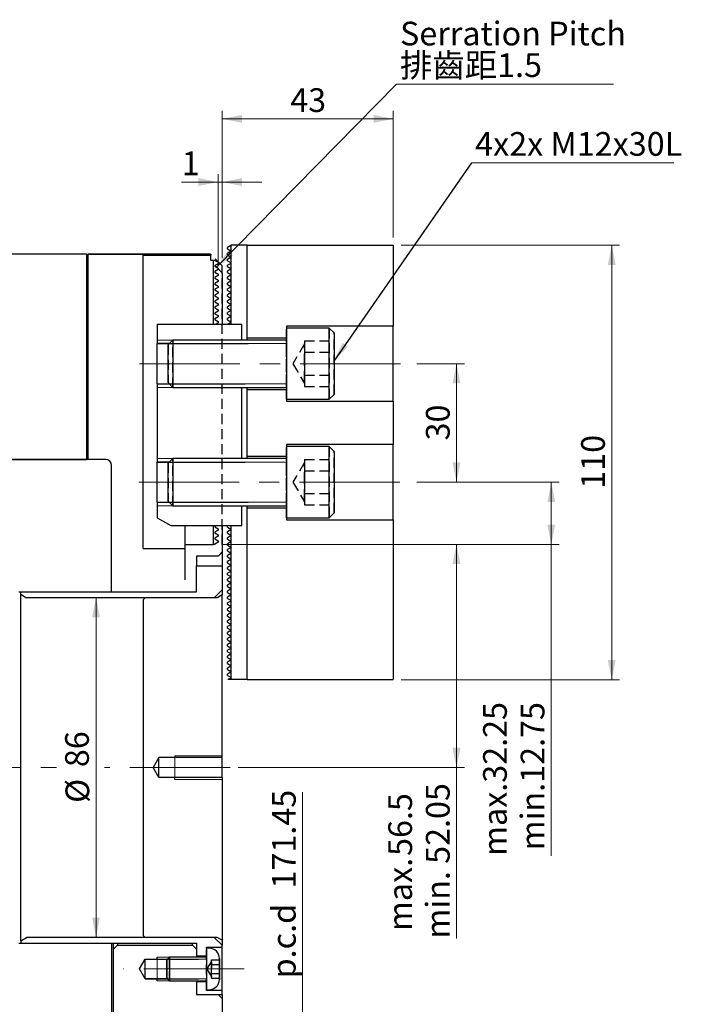
# Model space of a CAD drawing. Units: millimetres. Extents: x 10 to 830, y 10 to 584.
# Drawn here: x 273 to 440, y 203 to 452 of the extents above; entities that cross this region are included whole.
import ezdxf

# ---------------------------------------------------------------- set-up
doc = ezdxf.new("R2010")
doc.units = ezdxf.units.MM
doc.header["$LTSCALE"] = 2
doc.linetypes.add('CENTERX2', pattern=[20.32, 12.7, -2.54, 2.54, -2.54])
doc.linetypes.add('HIDDEN', pattern=[1.905, 1.27, -0.635])
doc.styles.add('SLDTEXTSTYLE0', font='TXT', dxfattribs={"width": 0.75})
doc.styles.add('SLDTEXTSTYLE1', font='TXT', dxfattribs={"width": 0.75, "bigfont": 'bigfont'})
doc.dimstyles.new('SLDDIMSTYLE1', dxfattribs={"dimtxt": 6, "dimasz": 5, "dimexe": 0, "dimexo": 0.0625, "dimgap": 1.5, "dimtad": 1, "dimdec": 3, "dimrnd": 1e-09, "dimzin": 12, "dimdsep": 46, "dimtxsty": 'SLDTEXTSTYLE0', "dimsah": 1, "dimcen": 0.09, "dimadec": 0, "dimazin": 3, "dimtfac": 1, "dimtdec": 3, "dimtofl": 0, "dimtmove": 0, "dimatfit": 3, "dimfxl": 0, "dimfrac": 2, "dimtolj": 1, "dimtzin": 12, "dimarcsym": 0})
doc.dimstyles.new('SLDDIMSTYLE2', dxfattribs={"dimtxt": 6, "dimasz": 5, "dimexe": 0, "dimexo": 0.0625, "dimgap": 1.5, "dimtad": 1, "dimdec": 3, "dimrnd": 1e-09, "dimzin": 12, "dimdsep": 46, "dimtxsty": 'SLDTEXTSTYLE0', "dimsah": 1, "dimcen": 0.09, "dimadec": 0, "dimazin": 3, "dimtfac": 1, "dimtdec": 3, "dimtmove": 0, "dimatfit": 0, "dimfxl": 0, "dimfrac": 2, "dimtolj": 1, "dimtzin": 12, "dimarcsym": 0})
doc.dimstyles.new('SLDDIMSTYLE3', dxfattribs={"dimtxt": 6, "dimasz": 5, "dimexe": 0, "dimexo": 0.0625, "dimgap": 1.5, "dimtad": 1, "dimdec": 0, "dimrnd": 1e-09, "dimzin": 12, "dimdsep": 46, "dimtxsty": 'SLDTEXTSTYLE0', "dimsah": 1, "dimcen": 0.09, "dimadec": 0, "dimazin": 3, "dimtfac": 1, "dimtdec": 0, "dimtofl": 0, "dimtmove": 0, "dimatfit": 3, "dimfxl": 0, "dimfrac": 2, "dimtolj": 1, "dimtzin": 12, "dimarcsym": 0})
doc.dimstyles.new('SLDDIMSTYLE4', dxfattribs={"dimtxt": 6, "dimasz": 5, "dimexe": 0, "dimexo": 0.0625, "dimgap": 1.5, "dimtad": 1, "dimdec": 3, "dimrnd": 1e-09, "dimzin": 12, "dimdsep": 46, "dimtxsty": 'SLDTEXTSTYLE0', "dimsah": 1, "dimcen": 0.09, "dimse1": 1, "dimsd1": 1, "dimadec": 0, "dimazin": 3, "dimtfac": 1, "dimtdec": 3, "dimtofl": 0, "dimtmove": 0, "dimatfit": 3, "dimfxl": 0, "dimfrac": 2, "dimtolj": 1, "dimtzin": 12, "dimarcsym": 0})
doc.dimstyles.new('SLDDIMSTYLE5', dxfattribs={"dimtxt": 0.18, "dimasz": 5, "dimexe": 0, "dimexo": 0.0625, "dimgap": 0, "dimtad": 0, "dimtih": 1, "dimtoh": 1, "dimdec": 0, "dimrnd": 1e-09, "dimzin": 0, "dimdsep": 46, "dimtxsty": 'Standard', "dimsah": 1, "dimcen": 0.09, "dimadec": 0, "dimazin": 0, "dimtfac": 5, "dimtdec": 0, "dimtofl": 0, "dimtmove": 0, "dimatfit": 3, "dimfxl": 0, "dimfrac": 2, "dimtolj": 1, "dimtzin": 0, "dimarcsym": 0})

# ---------------------------------------------------------------- blocks, each defined once
blk = doc.blocks.new('_D_6')
at = {"color": 7, "linetype": 'Continuous', "lineweight": 0}
for p, q in [((323.91, 391.74), (323.91, 428.99)), ((367.21, 396.99), (367.21, 428.99)), ((367.21, 426.99), (323.91, 426.99))]:
    blk.add_line(p, q, dxfattribs=at)
at = {"color": 7, "linetype": 'Continuous', "lineweight": 18}
for points in [[(323.91, 426.99), (328.91, 425.99), (328.91, 427.99)], [(367.21, 426.99), (362.21, 427.99), (362.21, 425.99)]]:
    blk.add_solid(points, dxfattribs=at)
at = {"color": 7, "linetype": 'Continuous', "lineweight": 18, "insert": (341.13, 434.73), "char_height": 6, "attachment_point": 1, "style": 'SLDTEXTSTYLE0'}
blk.add_mtext('43', dxfattribs=at)
blk = doc.blocks.new('_D_7')
at = {"color": 7, "linetype": 'Continuous', "lineweight": 0}
for p, q in [((322.91, 389.67), (322.91, 412.99)), ((323.91, 391.74), (323.91, 412.99)), ((322.91, 410.99), (313.65, 410.99)), ((323.91, 410.99), (322.91, 410.99)), ((323.91, 410.99), (333.91, 410.99))]:
    blk.add_line(p, q, dxfattribs=at)
at = {"color": 7, "linetype": 'Continuous', "lineweight": 18}
for points in [[(322.91, 410.99), (317.91, 411.99), (317.91, 409.99)], [(323.91, 410.99), (328.91, 409.99), (328.91, 411.99)]]:
    blk.add_solid(points, dxfattribs=at)
at = {"color": 7, "linetype": 'Continuous', "lineweight": 18, "insert": (313.65, 418.73), "char_height": 6, "attachment_point": 1, "style": 'SLDTEXTSTYLE0'}
blk.add_mtext('1', dxfattribs=at)
blk = doc.blocks.new('_D_8')
at = {"color": 7, "linetype": 'Continuous', "lineweight": 0}
for p, q in [((344.25, 177.04), (344.25, 256.5)), ((329.91, 177.04), (346.25, 177.04))]:
    blk.add_line(p, q, dxfattribs=at)
at = {"color": 7, "linetype": 'Continuous', "lineweight": 18}
blk.add_solid([(344.25, 177.04), (345.25, 182.04), (343.25, 182.04)], dxfattribs=at)
at = {"color": 7, "linetype": 'Continuous', "lineweight": 18, "char_height": 6, "attachment_point": 1, "rotation": 90, "style": 'SLDTEXTSTYLE0'}
for s, insert in [('171.45', (336.51, 232.11)), ('p.c.d', (336.51, 209.35))]:
    blk.add_mtext(s, dxfattribs=dict(at, insert=insert))
blk = doc.blocks.new('_D_9')
at = {"color": 7, "linetype": 'Continuous', "lineweight": 0}
for p, q in [((324.01, 319.24), (385.21, 319.24)), ((383.21, 319.24), (383.21, 262.74)), ((327.91, 262.74), (385.21, 262.74)), ((383.21, 262.74), (383.21, 219.42))]:
    blk.add_line(p, q, dxfattribs=at)
at = {"color": 7, "linetype": 'Continuous', "lineweight": 18}
for points in [[(383.21, 319.24), (382.21, 314.24), (384.21, 314.24)], [(383.21, 262.74), (384.21, 267.74), (382.21, 267.74)]]:
    blk.add_solid(points, dxfattribs=at)
at = {"color": 7, "linetype": 'Continuous', "lineweight": 18, "char_height": 6, "attachment_point": 1, "rotation": 90, "style": 'SLDTEXTSTYLE0'}
for s, insert in [('min. 52.05', (375.48, 219.42)), ('56.5', (365.95, 240.36)), ('max.', (365.95, 221.33))]:
    blk.add_mtext(s, dxfattribs=dict(at, insert=insert))
blk = doc.blocks.new('_D_10')
at = {"color": 7, "linetype": 'Continuous', "lineweight": 0}
for p, q in [((373.21, 334.99), (409.2, 334.99)), ((407.2, 334.99), (407.2, 319.24)), ((324.01, 319.24), (409.2, 319.24)), ((407.2, 319.24), (407.2, 240.35))]:
    blk.add_line(p, q, dxfattribs=at)
at = {"color": 7, "linetype": 'Continuous', "lineweight": 18}
for points in [[(407.2, 334.99), (406.2, 329.99), (408.2, 329.99)], [(407.2, 319.24), (408.2, 324.24), (406.2, 324.24)]]:
    blk.add_solid(points, dxfattribs=at)
at = {"color": 7, "linetype": 'Continuous', "lineweight": 18, "char_height": 6, "attachment_point": 1, "rotation": 90, "style": 'SLDTEXTSTYLE0'}
for s, insert in [('max.32.25', (389.94, 240.35)), ('min.12.75', (399.46, 241.77))]:
    blk.add_mtext(s, dxfattribs=dict(at, insert=insert))
blk = doc.blocks.new('_D_11')
at = {"color": 7, "linetype": 'Continuous', "lineweight": 0}
for p, q in [((373.21, 364.99), (385.21, 364.99)), ((383.21, 364.99), (383.21, 334.99)), ((373.21, 334.99), (385.21, 334.99))]:
    blk.add_line(p, q, dxfattribs=at)
at = {"color": 7, "linetype": 'Continuous', "lineweight": 18}
for points in [[(383.21, 364.99), (382.21, 359.99), (384.21, 359.99)], [(383.21, 334.99), (384.21, 339.99), (382.21, 339.99)]]:
    blk.add_solid(points, dxfattribs=at)
at = {"color": 7, "linetype": 'Continuous', "lineweight": 18, "insert": (375.48, 345.56), "char_height": 6, "attachment_point": 1, "rotation": 90, "style": 'SLDTEXTSTYLE0'}
blk.add_mtext('30', dxfattribs=at)
blk = doc.blocks.new('_D_12')
at = {"color": 7, "linetype": 'Continuous', "lineweight": 0}
for p, q in [((369.21, 394.99), (424.5, 394.99)), ((422.5, 394.99), (422.5, 284.99)), ((369.21, 284.99), (424.5, 284.99))]:
    blk.add_line(p, q, dxfattribs=at)
at = {"color": 7, "linetype": 'Continuous', "lineweight": 18}
for points in [[(422.5, 394.99), (421.5, 389.99), (423.5, 389.99)], [(422.5, 284.99), (423.5, 289.99), (421.5, 289.99)]]:
    blk.add_solid(points, dxfattribs=at)
at = {"color": 7, "linetype": 'Continuous', "lineweight": 18, "insert": (414.76, 333.34), "char_height": 6, "attachment_point": 1, "rotation": 90, "style": 'SLDTEXTSTYLE0'}
blk.add_mtext('110', dxfattribs=at)
blk = doc.blocks.new('_D_13')
at = {"color": 7, "linetype": 'Continuous', "lineweight": 0}
blk.add_line((291.98, 219.74), (291.98, 305.74), dxfattribs=at)
at = {"color": 7, "linetype": 'Continuous', "lineweight": 18}
for points in [[(291.98, 305.74), (290.98, 300.74), (292.98, 300.74)], [(291.98, 219.74), (292.98, 224.74), (290.98, 224.74)]]:
    blk.add_solid(points, dxfattribs=at)
at = {"color": 7, "linetype": 'Continuous', "lineweight": 18, "char_height": 6, "attachment_point": 1, "rotation": 90, "style": 'SLDTEXTSTYLE0'}
for s, insert in [('86', (284.16, 262.84)), ('%%c', (284.25, 253.79))]:
    blk.add_mtext(s, dxfattribs=dict(at, insert=insert))
blk = doc.blocks.new('SW_NOTE_0_3')
at = {"color": 0, "linetype": 'Continuous', "lineweight": 0}
blk.add_line((54.97, 0), (0, 0), dxfattribs=at)
at = {"color": 0, "linetype": 'Continuous', "lineweight": 0, "char_height": 6, "attachment_point": 1}
for s, insert, style in [('Serration Pitch', (0.91, 15.83), 'SLDTEXTSTYLE0'), ('排齒距1.5', (0.91, 7.83), 'SLDTEXTSTYLE1')]:
    blk.add_mtext(s, dxfattribs=dict(at, insert=insert, style=style))
blk = doc.blocks.new('SW_NOTE_0_4')
at = {"color": 0, "linetype": 'Continuous', "lineweight": 0}
blk.add_line((51.16, 0), (0, 0), dxfattribs=at)
at = {"color": 0, "linetype": 'Continuous', "lineweight": 0, "insert": (0.84, 7.81), "char_height": 6, "attachment_point": 1, "style": 'SLDTEXTSTYLE0'}
blk.add_mtext('4x2x M12x30L', dxfattribs=at)

msp = doc.modelspace()

# ---------------------------------------------------------------- linework, layer by layer
at = {"color": 7, "linetype": 'Continuous', "lineweight": 25}
for p, q in [((326.061627, 394.908356), (325.212589, 394.418163)), ((325.212589, 394.071753), (325.212589, 394.418163)), ((325.212589, 394.071753), (326.061627, 393.581561)), ((326.111627, 394.994958), (326.061627, 394.908356)), ((326.212589, 394.994958), (326.111627, 394.994958)), ((326.212589, 374.994958), (326.212589, 394.994958)), ((330.212589, 394.994958), (326.212589, 394.994958)), ((330.212589, 394.994958), (367.212589, 394.994958)), ((330.212589, 371.494958), (330.212589, 394.994958)), ((367.212589, 394.994958), (367.212589, 374.494958)), ((289.611627, 392.744958), (224.911627, 392.744958)), ((289.611627, 340.744958), (289.611627, 392.744958)), ((303.911627, 392.744958), (289.911627, 392.744958)), ((289.911627, 392.744958), (303.911627, 392.744958)), ((289.911627, 392.744958), (289.911627, 340.744958)), ((303.911627, 318.244958), (303.911627, 392.744958)), ((303.911627, 392.507713), (320.911627, 392.507713)), ((320.911627, 392.507713), (320.911627, 391.244958)), ((326.061627, 393.408356), (325.212589, 392.918163)), ((325.212589, 392.571753), (325.212589, 392.918163)), ((325.212589, 392.571753), (326.061627, 392.081561)), ((326.061627, 391.908356), (325.212589, 391.418163)), ((326.061627, 393.581561), (326.061627, 393.408356)), ((326.061627, 392.081561), (326.061627, 391.908356)), ((289.611627, 391.037593), (289.911627, 391.037593)), ((320.911627, 391.244958), (321.711627, 391.244958)), ((321.711627, 374.994958), (321.711627, 391.244958)), ((321.711627, 391.244958), (322.012589, 391.244958)), ((322.012589, 391.244958), (322.062589, 391.158356)), ((322.062589, 391.158356), (322.911627, 390.668163)), ((322.911627, 390.321753), (322.062589, 389.831561)), ((322.062589, 389.831561), (322.062589, 389.658356)), ((322.062589, 389.658356), (322.911627, 389.168163)), ((322.087343, 389.845853), (322.549865, 389.377027)), ((322.911627, 390.668163), (322.911627, 390.321753)), ((322.911627, 389.168163), (322.911627, 388.821753)), ((322.911627, 389.010334), (323.911627, 387.996705)), ((325.212589, 391.071753), (325.212589, 391.418163)), ((325.212589, 391.071753), (326.061627, 390.581561)), ((326.061627, 390.408356), (325.212589, 389.918163)), ((325.212589, 389.571753), (325.212589, 389.918163)), ((325.212589, 389.571753), (326.061627, 389.081561)), ((326.061627, 390.581561), (326.061627, 390.408356)), ((326.061627, 389.081561), (326.061627, 388.908356)), ((322.911627, 388.821753), (322.062589, 388.331561)), ((322.062589, 388.331561), (322.062589, 388.158356)), ((322.062589, 388.158356), (322.911627, 387.668163)), ((322.911627, 387.321753), (322.062589, 386.831561)), ((322.062589, 386.831561), (322.062589, 386.658356)), ((322.062589, 386.658356), (322.911627, 386.168163)), ((322.911627, 387.668163), (322.911627, 387.321753)), ((323.911627, 387.996705), (323.911627, 374.994958)), ((326.061627, 388.908356), (325.212589, 388.418163)), ((325.212589, 388.071753), (325.212589, 388.418163)), ((325.212589, 388.071753), (326.061627, 387.581561)), ((326.061627, 387.408356), (325.212589, 386.918163)), ((325.212589, 386.571753), (325.212589, 386.918163)), ((325.212589, 386.571753), (326.061627, 386.081561)), ((326.061627, 387.581561), (326.061627, 387.408356)), ((322.911627, 385.821753), (322.062589, 385.331561)), ((322.062589, 385.331561), (322.062589, 385.158356)), ((322.062589, 385.158356), (322.911627, 384.668163)), ((322.911627, 384.321753), (322.062589, 383.831561)), ((322.911627, 386.168163), (322.911627, 385.821753)), ((322.911627, 384.668163), (322.911627, 384.321753)), ((326.061627, 385.908356), (325.212589, 385.418163)), ((325.212589, 385.071753), (325.212589, 385.418163)), ((325.212589, 385.071753), (326.061627, 384.581561)), ((326.061627, 384.408356), (325.212589, 383.918163)), ((326.061627, 386.081561), (326.061627, 385.908356)), ((326.061627, 384.581561), (326.061627, 384.408356)), ((322.062589, 383.831561), (322.062589, 383.658356)), ((322.062589, 383.658356), (322.911627, 383.168163)), ((322.911627, 382.821753), (322.062589, 382.331561)), ((322.062589, 382.331561), (322.062589, 382.158356)), ((322.062589, 382.158356), (322.911627, 381.668163)), ((322.911627, 383.168163), (322.911627, 382.821753)), ((322.911627, 381.668163), (322.911627, 381.321753)), ((325.212589, 383.571753), (325.212589, 383.918163)), ((325.212589, 383.571753), (326.061627, 383.081561)), ((326.061627, 382.908356), (325.212589, 382.418163)), ((325.212589, 382.071753), (325.212589, 382.418163)), ((325.212589, 382.071753), (326.061627, 381.581561)), ((326.061627, 383.081561), (326.061627, 382.908356)), ((326.061627, 381.581561), (326.061627, 381.408356)), ((322.911627, 381.321753), (322.062589, 380.831561)), ((322.062589, 380.831561), (322.062589, 380.658356)), ((322.062589, 380.658356), (322.911627, 380.168163)), ((322.911627, 379.821753), (322.062589, 379.331561)), ((322.062589, 379.331561), (322.062589, 379.158356)), ((322.062589, 379.158356), (322.911627, 378.668163)), ((322.911627, 380.168163), (322.911627, 379.821753)), ((326.061627, 381.408356), (325.212589, 380.918163)), ((325.212589, 380.571753), (325.212589, 380.918163)), ((325.212589, 380.571753), (326.061627, 380.081561)), ((326.061627, 379.908356), (325.212589, 379.418163)), ((325.212589, 379.071753), (325.212589, 379.418163)), ((325.212589, 379.071753), (326.061627, 378.581561)), ((326.061627, 380.081561), (326.061627, 379.908356)), ((322.911627, 378.321753), (322.062589, 377.831561)), ((322.062589, 377.831561), (322.062589, 377.658356)), ((322.062589, 377.658356), (322.911627, 377.168163)), ((322.911627, 376.821753), (322.062589, 376.331561)), ((322.911627, 378.668163), (322.911627, 378.321753)), ((322.911627, 377.168163), (322.911627, 376.821753)), ((326.061627, 378.408356), (325.212589, 377.918163)), ((325.212589, 377.571753), (325.212589, 377.918163)), ((325.212589, 377.571753), (326.061627, 377.081561)), ((326.061627, 376.908356), (325.212589, 376.418163)), ((326.061627, 378.581561), (326.061627, 378.408356)), ((326.061627, 377.081561), (326.061627, 376.908356)), ((307.411627, 374.994958), (328.911627, 374.994958)), ((307.411627, 374.994958), (307.411627, 370.094958)), ((322.062589, 376.331561), (322.062589, 376.158356)), ((322.062589, 376.158356), (322.911627, 375.668163)), ((322.911627, 375.321753), (322.345602, 374.994958)), ((322.911627, 375.668163), (322.911627, 375.321753)), ((325.212589, 376.071753), (325.212589, 376.418163)), ((325.212589, 376.071753), (326.061627, 375.581561)), ((326.061627, 375.408356), (325.345602, 374.994958)), ((326.061627, 375.581561), (326.061627, 375.408356)), ((328.911627, 370.994958), (328.911627, 374.994958)), ((367.212589, 374.494958), (340.212589, 374.494958)), ((340.212589, 374.494958), (340.212589, 373.994958)), ((351.012589, 373.994958), (340.212589, 373.994958)), ((340.212589, 373.994958), (340.212589, 355.994958)), ((352.212589, 372.794958), (351.012589, 373.994958)), ((351.012589, 355.994958), (351.012589, 373.994958)), ((367.212589, 355.494958), (367.212589, 374.494958)), ((340.212589, 371.494958), (330.212589, 371.494958)), ((330.212589, 370.994958), (330.212589, 371.494958)), ((352.212589, 372.794958), (352.212589, 357.194958)), ((307.411627, 359.894958), (307.411627, 370.094958)), ((310.512589, 370.094958), (307.411627, 370.094958)), ((311.412589, 370.994958), (310.212589, 369.794958)), ((310.212589, 360.194958), (310.212589, 369.794958)), ((340.212589, 370.994958), (311.412589, 370.994958)), ((311.412589, 370.994958), (311.412589, 358.994958)), ((307.411627, 359.894958), (310.512589, 359.894958)), ((307.411627, 359.894958), (307.411627, 340.094958)), ((310.212589, 360.194958), (311.412589, 358.994958)), ((311.412589, 358.994958), (340.212589, 358.994958)), ((328.911627, 340.994958), (328.911627, 358.994958)), ((330.212589, 358.494958), (330.212589, 358.994958)), ((330.212589, 358.494958), (340.212589, 358.494958)), ((330.212589, 341.494958), (330.212589, 358.494958)), ((351.012589, 355.994958), (352.212589, 357.194958)), ((340.212589, 355.994958), (351.012589, 355.994958)), ((340.212589, 355.994958), (340.212589, 355.494958)), ((340.212589, 355.494958), (367.212589, 355.494958)), ((367.212589, 355.494958), (367.212589, 344.494958)), ((367.212589, 344.494958), (340.212589, 344.494958)), ((340.212589, 344.494958), (340.212589, 343.994958)), ((367.212589, 325.494958), (367.212589, 344.494958)), ((351.012589, 343.994958), (340.212589, 343.994958)), ((340.212589, 343.994958), (340.212589, 325.994958)), ((352.212589, 342.794958), (351.012589, 343.994958)), ((351.012589, 325.994958), (351.012589, 343.994958)), ((352.212589, 342.794958), (352.212589, 327.194958)), ((228.411627, 340.744958), (289.611627, 340.744958)), ((294.411627, 340.744958), (257.411627, 340.744958)), ((295.911627, 307.244958), (295.911627, 339.244958)), ((310.512589, 340.094958), (307.411627, 340.094958)), ((307.411627, 329.894958), (307.411627, 340.094958)), ((311.412589, 340.994958), (310.212589, 339.794958)), ((310.212589, 330.194958), (310.212589, 339.794958)), ((340.212589, 340.994958), (311.412589, 340.994958)), ((311.412589, 340.994958), (311.412589, 328.994958)), ((340.212589, 341.494958), (330.212589, 341.494958)), ((330.212589, 340.994958), (330.212589, 341.494958)), ((307.411627, 329.894958), (310.512589, 329.894958)), ((307.411627, 329.894958), (307.411627, 325.994958)), ((310.212589, 330.194958), (311.412589, 328.994958)), ((311.412589, 328.994958), (340.212589, 328.994958)), ((328.911627, 323.994958), (328.911627, 328.994958)), ((330.212589, 328.494958), (330.212589, 328.994958)), ((330.212589, 328.494958), (340.212589, 328.494958)), ((330.212589, 284.994958), (330.212589, 328.494958)), ((351.012589, 325.994958), (352.212589, 327.194958)), ((307.411627, 325.994958), (310.875729, 323.994958)), ((307.411627, 325.994958), (310.875729, 323.994958)), ((340.212589, 325.994958), (351.012589, 325.994958)), ((340.212589, 325.994958), (340.212589, 325.494958)), ((340.212589, 325.494958), (367.212589, 325.494958)), ((367.212589, 325.494958), (367.212589, 284.994958)), ((310.875729, 323.994958), (328.911627, 323.994958)), ((314.411627, 323.994958), (314.411627, 318.244958)), ((321.711627, 319.244958), (321.711627, 323.994958)), ((322.345602, 323.994958), (322.062589, 323.831561)), ((322.062589, 323.831561), (322.062589, 323.658356)), ((322.062589, 323.658356), (322.911627, 323.168163)), ((322.911627, 322.821753), (322.062589, 322.331561)), ((322.062589, 322.331561), (322.062589, 322.158356)), ((322.062589, 322.158356), (322.911627, 321.668163)), ((322.911627, 323.168163), (322.911627, 322.821753)), ((322.911627, 321.668163), (322.911627, 321.321753)), ((323.911627, 323.994958), (323.911627, 317.345782)), ((325.345602, 323.994958), (325.212589, 323.918163)), ((325.212589, 323.571753), (325.212589, 323.918163)), ((325.212589, 323.571753), (326.061627, 323.081561)), ((326.061627, 322.908356), (325.212589, 322.418163)), ((325.212589, 322.071753), (325.212589, 322.418163)), ((325.212589, 322.071753), (326.061627, 321.581561)), ((326.061627, 323.081561), (326.061627, 322.908356)), ((326.212589, 284.994958), (326.212589, 323.994958)), ((314.411627, 319.244958), (321.711627, 319.244958)), ((322.012589, 319.244958), (321.711627, 319.244958)), ((322.062589, 319.331561), (322.012589, 319.244958)), ((322.911627, 321.321753), (322.062589, 320.831561)), ((322.062589, 320.831561), (322.062589, 320.658356)), ((322.062589, 320.658356), (322.911627, 320.168163)), ((322.911627, 319.821753), (322.062589, 319.331561)), ((322.911627, 320.168163), (322.911627, 319.821753)), ((326.061627, 321.408356), (325.212589, 320.918163)), ((325.212589, 320.571753), (325.212589, 320.918163)), ((325.212589, 320.571753), (326.061627, 320.081561)), ((326.061627, 319.908356), (325.212589, 319.418163)), ((325.212589, 319.071753), (325.212589, 319.418163)), ((326.061627, 321.581561), (326.061627, 321.408356)), ((326.061627, 320.081561), (326.061627, 319.908356)), ((303.911627, 318.244958), (314.411627, 318.244958)), ((314.411627, 318.244958), (314.411627, 310.244958)), ((323.911627, 317.345782), (323.911627, 313.844958)), ((325.212589, 319.071753), (326.061627, 318.581561)), ((326.061627, 318.408356), (325.212589, 317.918163)), ((325.212589, 317.571753), (325.212589, 317.918163)), ((325.212589, 317.571753), (326.061627, 317.081561)), ((326.061627, 316.908356), (325.212589, 316.418163)), ((326.061627, 318.581561), (326.061627, 318.408356)), ((326.061627, 317.081561), (326.061627, 316.908356)), ((322.911627, 316.272988), (317.411627, 316.272988)), ((317.411627, 316.272988), (317.411627, 313.844958)), ((325.212589, 316.071753), (325.212589, 316.418163)), ((325.212589, 316.071753), (326.061627, 315.581561)), ((326.061627, 315.408356), (325.212589, 314.918163)), ((325.212589, 314.571753), (325.212589, 314.918163)), ((325.212589, 314.571753), (326.061627, 314.081561)), ((326.061627, 315.581561), (326.061627, 315.408356)), ((317.411627, 313.844958), (323.911627, 313.844958)), ((317.411627, 307.244958), (317.411627, 313.844958)), ((323.911627, 313.844958), (323.911627, 307.744958)), ((326.061627, 313.908356), (325.212589, 313.418163)), ((325.212589, 313.071753), (325.212589, 313.418163)), ((325.212589, 313.071753), (326.061627, 312.581561)), ((326.061627, 312.408356), (325.212589, 311.918163)), ((325.212589, 311.571753), (325.212589, 311.918163)), ((326.061627, 314.081561), (326.061627, 313.908356)), ((326.061627, 312.581561), (326.061627, 312.408356)), ((325.212589, 311.571753), (326.061627, 311.081561)), ((326.061627, 310.908356), (325.212589, 310.418163)), ((325.212589, 310.071753), (325.212589, 310.418163)), ((325.212589, 310.071753), (326.061627, 309.581561)), ((326.061627, 309.408356), (325.212589, 308.918163)), ((326.061627, 311.081561), (326.061627, 310.908356)), ((326.061627, 309.581561), (326.061627, 309.408356)), ((272.411627, 307.244958), (295.911627, 307.244958)), ((272.911627, 307.244958), (317.411627, 307.244958)), ((272.911627, 306.610984), (272.911627, 307.244958)), ((321.911627, 305.744958), (323.911627, 307.744958)), ((323.911627, 307.744958), (323.911627, 306.494958)), ((325.212589, 308.571753), (325.212589, 308.918163)), ((325.212589, 308.571753), (326.061627, 308.081561)), ((326.061627, 307.908356), (325.212589, 307.418163)), ((325.212589, 307.071753), (325.212589, 307.418163)), ((325.212589, 307.071753), (326.061627, 306.581561)), ((326.061627, 308.081561), (326.061627, 307.908356)), ((272.911627, 306.610984), (274.411627, 305.744958)), ((272.911627, 218.878933), (272.911627, 306.610984)), ((321.911627, 305.744958), (274.411627, 305.744958)), ((304.411627, 305.744958), (303.911627, 305.244958)), ((303.911627, 305.244958), (303.911627, 220.244958)), ((322.612589, 305.744958), (304.411627, 305.744958)), ((323.911627, 306.494958), (322.612589, 305.744958)), ((323.911627, 265.244958), (323.911627, 306.494958)), ((326.061627, 306.408356), (325.212589, 305.918163)), ((325.212589, 305.571753), (325.212589, 305.918163)), ((325.212589, 305.571753), (326.061627, 305.081561)), ((326.061627, 304.908356), (325.212589, 304.418163)), ((325.212589, 304.071753), (325.212589, 304.418163)), ((326.061627, 306.581561), (326.061627, 306.408356)), ((326.061627, 305.081561), (326.061627, 304.908356)), ((325.212589, 304.071753), (326.061627, 303.581561)), ((326.061627, 303.408356), (325.212589, 302.918163)), ((325.212589, 302.571753), (325.212589, 302.918163)), ((325.212589, 302.571753), (326.061627, 302.081561)), ((326.061627, 301.908356), (325.212589, 301.418163)), ((326.061627, 303.581561), (326.061627, 303.408356)), ((326.061627, 302.081561), (326.061627, 301.908356)), ((325.212589, 301.071753), (325.212589, 301.418163)), ((325.212589, 301.071753), (326.061627, 300.581561)), ((326.061627, 300.408356), (325.212589, 299.918163)), ((325.212589, 299.571753), (325.212589, 299.918163)), ((325.212589, 299.571753), (326.061627, 299.081561)), ((326.061627, 300.581561), (326.061627, 300.408356)), ((326.061627, 298.908356), (325.212589, 298.418163)), ((325.212589, 298.071753), (325.212589, 298.418163)), ((325.212589, 298.071753), (326.061627, 297.581561)), ((326.061627, 297.408356), (325.212589, 296.918163)), ((325.212589, 296.571753), (325.212589, 296.918163)), ((326.061627, 299.081561), (326.061627, 298.908356)), ((326.061627, 297.581561), (326.061627, 297.408356)), ((325.212589, 296.571753), (326.061627, 296.081561)), ((326.061627, 295.908356), (325.212589, 295.418163)), ((325.212589, 295.071753), (325.212589, 295.418163)), ((325.212589, 295.071753), (326.061627, 294.581561)), ((326.061627, 294.408356), (325.212589, 293.918163)), ((326.061627, 296.081561), (326.061627, 295.908356)), ((326.061627, 294.581561), (326.061627, 294.408356)), ((325.212589, 293.571753), (325.212589, 293.918163)), ((325.212589, 293.571753), (326.061627, 293.081561)), ((326.061627, 292.908356), (325.212589, 292.418163)), ((325.212589, 292.071753), (325.212589, 292.418163)), ((325.212589, 292.071753), (326.061627, 291.581561)), ((326.061627, 293.081561), (326.061627, 292.908356)), ((326.061627, 291.408356), (325.212589, 290.918163)), ((325.212589, 290.571753), (325.212589, 290.918163)), ((325.212589, 290.571753), (326.061627, 290.081561)), ((326.061627, 289.908356), (325.212589, 289.418163)), ((325.212589, 289.071753), (325.212589, 289.418163)), ((326.061627, 291.581561), (326.061627, 291.408356)), ((326.061627, 290.081561), (326.061627, 289.908356)), ((325.212589, 289.071753), (326.061627, 288.581561)), ((326.061627, 288.408356), (325.212589, 287.918163)), ((325.212589, 287.571753), (325.212589, 287.918163)), ((325.212589, 287.571753), (326.061627, 287.081561)), ((326.061627, 286.908356), (325.212589, 286.418163)), ((326.061627, 288.581561), (326.061627, 288.408356)), ((326.061627, 287.081561), (326.061627, 286.908356)), ((325.212589, 286.071753), (325.212589, 286.418163)), ((325.212589, 286.071753), (326.061627, 285.581561)), ((326.061627, 285.408356), (325.345602, 284.994958)), ((326.212589, 284.994958), (325.345602, 284.994958)), ((326.061627, 285.581561), (326.061627, 285.408356)), ((330.212589, 284.994958), (326.212589, 284.994958)), ((330.212589, 284.994958), (367.212589, 284.994958)), ((307.911627, 265.244958), (306.409476, 262.744958)), ((323.911627, 265.244958), (307.911627, 265.244958)), ((307.911627, 260.244958), (307.911627, 265.244958)), ((311.911627, 265.744958), (311.911627, 265.244958)), ((323.911627, 260.244958), (323.911627, 265.244958)), ((307.911627, 260.244958), (306.409476, 262.744958)), ((323.911627, 260.244958), (307.911627, 260.244958)), ((311.911627, 259.744958), (311.911627, 260.244958)), ((323.911627, 260.244958), (323.911627, 218.994958)), ((272.911627, 218.878933), (274.411627, 219.744958)), ((321.911627, 219.744958), (274.411627, 219.744958)), ((304.411627, 219.744958), (303.911627, 220.244958)), ((322.612589, 219.744958), (304.411627, 219.744958)), ((321.911627, 219.744958), (323.911627, 217.744958)), ((323.911627, 218.994958), (322.612589, 219.744958)), ((272.411627, 218.244958), (295.911627, 218.244958)), ((272.911627, 218.878933), (272.911627, 218.244958)), ((272.911627, 218.244958), (317.411627, 218.244958)), ((295.911627, 218.244958), (295.911627, 186.244958)), ((296.411627, 216.744958), (296.411627, 218.244958)), ((296.411627, 216.744958), (297.411627, 217.744958)), ((297.411627, 218.244958), (297.411627, 217.744958)), ((297.411627, 217.744958), (316.411627, 217.744958)), ((316.411627, 217.744958), (316.411627, 218.244958)), ((316.411627, 217.744958), (317.411627, 216.744958)), ((317.411627, 218.244958), (317.411627, 215.044958)), ((319.911627, 217.244958), (323.911627, 217.244958)), ((319.911627, 216.994958), (319.911627, 217.244958)), ((320.611627, 216.994958), (319.911627, 216.994958)), ((319.911627, 216.994958), (319.911627, 211.744958)), ((323.911627, 218.994958), (323.911627, 217.744958)), ((323.911627, 217.244958), (323.911627, 217.744958)), ((323.911627, 206.244958), (323.911627, 217.244958)), ((296.411627, 185.744958), (296.411627, 216.744958)), ((307.411627, 214.244958), (307.411627, 214.744958)), ((310.611627, 214.744958), (309.911627, 214.044958)), ((319.911627, 214.744958), (310.611627, 214.744958)), ((310.611627, 214.744958), (310.611627, 208.744958)), ((317.411627, 216.744958), (317.411627, 214.744958)), ((317.411627, 215.044958), (319.911627, 215.044958)), ((302.968252, 211.744958), (304.411627, 214.244958)), ((304.411627, 209.244958), (304.411627, 214.244958)), ((304.411627, 214.244958), (310.111627, 214.244958)), ((309.911627, 209.444958), (309.911627, 214.044958)), ((323.211627, 214.394958), (323.211627, 211.744958)), ((304.411627, 209.244958), (302.968252, 211.744958)), ((309.911627, 209.444958), (310.611627, 208.744958)), ((319.911627, 211.744958), (319.911627, 206.494958)), ((323.211627, 211.744958), (323.211627, 209.094958)), ((310.111627, 209.244958), (304.411627, 209.244958)), ((307.411627, 208.744958), (307.411627, 209.244958)), ((310.611627, 208.744958), (319.911627, 208.744958)), ((317.411627, 208.744958), (317.411627, 205.244958)), ((317.411627, 208.444958), (317.411627, 205.244958)), ((319.911627, 208.444958), (317.411627, 208.444958)), ((317.411627, 205.244958), (323.911627, 205.244958)), ((317.411627, 205.244958), (322.911627, 205.244958)), ((319.911627, 206.494958), (320.611627, 206.494958)), ((319.911627, 206.244958), (319.911627, 206.494958)), ((323.911627, 206.244958), (319.911627, 206.244958)), ((322.911627, 205.244958), (323.911627, 204.244958)), ((323.911627, 205.244958), (323.911627, 206.244958)), ((323.911627, 205.244958), (323.911627, 204.244958)), ((323.911627, 204.244958), (323.911627, 190.844958))]:
    msp.add_line(p, q, dxfattribs=at)
at = {"color": 7, "linetype": 'Continuous'}
for p, q in [((320.911627, 392.744958), (303.911627, 392.744958)), ((307.411627, 370.094958), (330.459918, 370.094958)), ((307.411627, 359.894958), (329.694184, 359.894958)), ((307.411627, 340.094958), (329.694184, 340.094958)), ((307.411627, 329.894958), (330.459918, 329.894958)), ((304.411627, 214.244958), (317.886296, 214.244958)), ((321.211627, 214.054359), (323.211627, 214.054359)), ((321.211627, 209.435557), (323.211627, 209.435557)), ((304.411627, 209.244958), (317.886296, 209.244958))]:
    msp.add_line(p, q, dxfattribs=at)
at = {"color": 7, "linetype": 'HIDDEN'}
for p, q in [((323.911627, 389.744958), (320.911627, 392.744958)), ((323.911627, 319.244958), (323.911627, 389.744958)), ((340.212589, 355.994958), (340.212589, 373.994958)), ((351.012589, 373.994958), (351.012589, 355.994958)), ((352.212589, 357.194958), (352.212589, 372.794958)), ((310.212589, 369.794958), (310.212589, 360.194958)), ((311.412589, 358.994958), (311.412589, 370.994958)), ((340.212589, 358.994958), (340.212589, 370.964174)), ((344.712589, 369.994958), (341.825838, 364.994958)), ((344.712589, 370.768461), (344.712589, 369.325085)), ((344.712589, 370.768461), (352.212589, 370.768461)), ((344.712589, 370.768461), (352.212589, 370.768461)), ((344.712589, 369.325085), (344.712589, 369.994958)), ((344.712589, 364.994958), (344.712589, 369.325085)), ((344.712589, 369.325085), (344.712589, 364.994958)), ((344.712589, 369.325085), (344.712589, 367.88171)), ((352.212589, 370.768461), (352.212589, 367.88171)), ((344.712589, 367.88171), (352.212589, 367.88171)), ((344.712589, 367.88171), (344.712589, 364.994958)), ((352.212589, 367.88171), (352.212589, 362.108207)), ((341.825838, 364.994958), (344.712589, 359.994958)), ((344.712589, 364.994958), (344.712589, 362.108207)), ((344.712589, 360.664831), (344.712589, 364.994958)), ((344.712589, 360.664831), (344.712589, 364.994958)), ((344.712589, 362.108207), (344.712589, 360.664831)), ((344.712589, 362.108207), (352.212589, 362.108207)), ((352.212589, 362.108207), (352.212589, 359.221456)), ((344.712589, 360.664831), (344.712589, 359.994958)), ((344.712589, 360.664831), (344.712589, 359.221456)), ((344.712589, 359.221456), (352.212589, 359.221456)), ((344.712589, 359.221456), (352.212589, 359.221456)), ((340.212589, 325.994958), (340.212589, 343.994958)), ((351.012589, 343.994958), (351.012589, 325.994958)), ((352.212589, 327.194958), (352.212589, 342.794958)), ((310.212589, 339.794958), (310.212589, 330.194958)), ((311.412589, 328.994958), (311.412589, 340.994958)), ((340.212589, 328.994958), (340.212589, 340.964174)), ((344.712589, 339.994958), (341.825838, 334.994958)), ((344.712589, 340.768461), (344.712589, 339.325085)), ((344.712589, 340.768461), (352.212589, 340.768461)), ((344.712589, 340.768461), (352.212589, 340.768461)), ((344.712589, 339.325085), (344.712589, 339.994958)), ((344.712589, 334.994958), (344.712589, 339.325085)), ((344.712589, 339.325085), (344.712589, 334.994958)), ((344.712589, 339.325085), (344.712589, 337.88171)), ((352.212589, 340.768461), (352.212589, 337.88171)), ((344.712589, 337.88171), (352.212589, 337.88171)), ((344.712589, 337.88171), (344.712589, 334.994958)), ((352.212589, 337.88171), (352.212589, 332.108207)), ((341.825838, 334.994958), (344.712589, 329.994958)), ((344.712589, 334.994958), (344.712589, 332.108207)), ((344.712589, 330.664831), (344.712589, 334.994958)), ((344.712589, 330.664831), (344.712589, 334.994958)), ((344.712589, 332.108207), (352.212589, 332.108207)), ((344.712589, 332.108207), (344.712589, 330.664831)), ((352.212589, 332.108207), (352.212589, 329.221456)), ((344.712589, 330.664831), (344.712589, 329.994958)), ((344.712589, 330.664831), (344.712589, 329.221456)), ((344.712589, 329.221456), (352.212589, 329.221456)), ((344.712589, 329.221456), (352.212589, 329.221456)), ((319.911627, 206.494958), (319.911627, 216.994958)), ((310.611627, 211.744958), (310.611627, 214.744958)), ((319.911627, 214.714423), (319.911627, 208.775494)), ((309.911627, 214.044958), (309.911627, 211.744958)), ((321.211627, 213.744958), (320.056927, 211.744958)), ((321.211627, 213.477009), (321.211627, 214.054359)), ((321.211627, 214.054359), (323.211627, 214.054359)), ((321.211627, 213.477009), (321.211627, 213.744958)), ((321.211627, 211.744958), (321.211627, 213.477009)), ((321.211627, 213.477009), (321.211627, 211.744958)), ((321.211627, 212.899659), (321.211627, 213.477009)), ((321.211627, 211.744958), (321.211627, 212.899659)), ((321.211627, 212.899659), (323.211627, 212.899659)), ((323.211627, 209.094958), (323.211627, 214.394958)), ((323.211627, 212.899659), (323.211627, 214.054359)), ((323.211627, 210.590258), (323.211627, 212.899659)), ((309.911627, 211.744958), (309.911627, 209.444958)), ((310.611627, 208.744958), (310.611627, 211.744958)), ((320.056927, 211.744958), (321.211627, 209.744958)), ((321.211627, 210.012908), (321.211627, 211.744958)), ((321.211627, 210.012908), (321.211627, 211.744958)), ((321.211627, 210.590258), (321.211627, 211.744958)), ((321.211627, 210.012908), (321.211627, 210.590258)), ((321.211627, 210.590258), (323.211627, 210.590258)), ((321.211627, 210.012908), (321.211627, 209.744958)), ((321.211627, 209.435557), (321.211627, 210.012908)), ((321.211627, 209.435557), (323.211627, 209.435557)), ((323.211627, 209.435557), (323.211627, 210.590258))]:
    msp.add_line(p, q, dxfattribs=at)
at = {"color": 7, "linetype": 'Continuous', "lineweight": 18}
for p, q in [((328.911627, 370.994958), (307.411627, 370.994958)), ((311.412589, 370.094958), (310.512589, 370.094958)), ((311.412589, 370.094958), (310.512589, 370.094958)), ((328.911627, 370.994958), (311.412589, 370.994958)), ((311.412589, 370.994958), (311.412589, 370.951212)), ((340.212589, 370.094958), (328.911647, 370.094958)), ((310.512589, 359.894958), (311.412589, 359.894958)), ((310.512589, 359.894958), (311.412589, 359.894958)), ((328.911647, 359.894958), (340.212589, 359.894958)), ((307.411627, 358.994958), (328.911627, 358.994958)), ((311.412589, 358.994958), (328.911627, 358.994958)), ((328.911627, 340.994958), (307.411627, 340.994958)), ((311.412589, 340.094958), (310.512589, 340.094958)), ((311.412589, 340.094958), (310.512589, 340.094958)), ((328.911627, 340.994958), (311.412589, 340.994958)), ((311.412589, 340.994958), (311.412589, 340.951212)), ((340.212589, 340.094958), (328.911647, 340.094958)), ((310.512589, 329.894958), (311.412589, 329.894958)), ((310.512589, 329.894958), (311.412589, 329.894958)), ((328.911647, 329.894958), (340.212589, 329.894958)), ((307.411627, 328.994958), (328.911627, 328.994958)), ((311.412589, 328.994958), (328.911627, 328.994958)), ((323.911627, 265.744958), (311.911627, 265.744958)), ((323.911627, 259.744958), (311.911627, 259.744958)), ((307.411627, 214.744958), (317.411627, 214.744958)), ((317.411627, 214.744958), (310.611627, 214.744958)), ((309.911627, 214.244958), (310.611627, 214.244958)), ((310.611627, 214.244958), (310.111627, 214.244958)), ((310.611627, 213.866279), (310.611627, 213.012813)), ((319.911627, 214.244958), (317.411647, 214.244958)), ((317.411627, 208.744958), (307.411627, 208.744958)), ((310.611627, 209.244958), (309.911627, 209.244958)), ((310.111627, 209.244958), (310.611627, 209.244958)), ((310.611627, 208.744958), (317.411627, 208.744958)), ((317.411647, 209.244958), (319.911627, 209.244958))]:
    msp.add_line(p, q, dxfattribs=at)
at = {"color": 7, "linetype": 'CENTERX2', "lineweight": 18}
for p, q in [((302.980444, 364.994958), (371.212589, 364.994958)), ((302.807951, 334.994958), (371.212589, 334.994958)), ((196.761437, 262.744958), (282.003279, 262.744958)), ((325.911627, 262.744958), (294.111488, 262.744958)), ((329.477355, 211.744958), (298.968252, 211.744958))]:
    msp.add_line(p, q, dxfattribs=at)
at = {"color": 7, "linetype": 'Continuous', "lineweight": 0, "flags": 128}
for points in [[(311.412573, 370.951212), (311.412589, 370.605056), (311.412589, 369.932862), (311.412589, 368.973694), (311.412589, 367.783297), (311.412589, 366.430852), (311.412589, 364.994958), (311.412589, 363.559064), (311.412589, 362.206619), (311.412589, 361.016222), (311.412589, 360.057055), (311.412589, 359.384861), (311.412589, 359.038705), (311.412589, 358.994958)], [(311.412573, 340.951212), (311.412589, 340.605056), (311.412589, 339.932862), (311.412589, 338.973694), (311.412589, 337.783297), (311.412589, 336.430852), (311.412589, 334.994958), (311.412589, 333.559064), (311.412589, 332.206619), (311.412589, 331.016222), (311.412589, 330.057055), (311.412589, 329.384861), (311.412589, 329.038705), (311.412589, 328.994958)], [(311.911583, 265.244958), (311.911627, 265.196922), (311.911627, 265.054657), (311.911627, 264.823632), (311.911627, 264.512725), (311.911627, 264.133884), (311.911627, 263.701667), (311.911627, 263.232684), (311.911627, 262.744958)], [(311.911583, 262.744958), (311.911627, 262.257233), (311.911627, 261.78825), (311.911627, 261.356033), (311.911627, 260.977191), (311.911627, 260.666284), (311.911627, 260.435259), (311.911627, 260.292995), (311.911627, 260.244958)], [(307.411432, 214.244958), (307.411627, 214.054657), (307.411627, 213.512725), (307.411627, 212.701667), (307.411627, 211.744958), (307.411627, 210.78825), (307.411627, 209.977191), (307.411627, 209.435259), (307.411627, 209.244958)], [(310.611486, 213.012813), (310.611627, 212.006426), (310.611627, 210.968501), (310.611627, 210.024229), (310.611627, 209.287502), (310.611627, 208.847181), (310.611627, 208.744958)]]:
    msp.add_lwpolyline(points, dxfattribs=at)
at = {"color": 7, "linetype": 'Continuous', "lineweight": 25}
for centre, radius, start, end in [((294.411627, 339.244958), 1.5, 0, 90), ((320.611627, 214.394958), 2.6, 0, 90), ((320.611627, 209.094958), 2.6, 270, 0)]:
    msp.add_arc(centre, radius, start, end, dxfattribs=at)
at = {"color": 7, "linetype": 'Continuous', "lineweight": 0}
msp.add_arc((-144.948365, 214.232495), 455.56014, 359.95394094, 0.06445246, dxfattribs=at)
at = {"color": 7, "linetype": 'Continuous', "lineweight": 25}
msp.add_open_spline([(323.911627, 317.345782), (323.578068, 316.988402), (323.24473, 316.630808), (322.911627, 316.272988)], degree=3, dxfattribs=at)

# ---------------------------------------------------------------- block references
at = {"color": 7, "linetype": 'Continuous', "lineweight": 0}
for name, p in [('SW_NOTE_0_3', (368.012486, 435.759364)), ('SW_NOTE_0_4', (387.081725, 415.836549))]:
    msp.add_blockref(name, p, dxfattribs=at)

# ---------------------------------------------------------------- dimensions: what is measured, and where the dimension line sits
at = {"color": 7, "linetype": 'Continuous', "lineweight": 18}
for base, p1, p2, dimstyle, picture, middle in [((323.911627, 426.994958), (367.212589, 394.994958), (323.911627, 389.744958), 'SLDDIMSTYLE3', '_D_6', (345.562108, 426.994958)), ((322.911627, 410.994958), (323.911627, 389.744958), (322.911627, 387.668163), 'SLDDIMSTYLE2', '_D_7', (315.861908, 410.994958))]:
    dim = msp.add_linear_dim(base=base, p1=p1, p2=p2, dimstyle=dimstyle, dxfattribs=at)
    dim.commit()
    dim.dimension.update_dxf_attribs({"geometry": picture, "text_midpoint": middle, "dimtype": 160})
for base, p1, p2, picture, middle in [((422.497089, 284.994958), (367.212589, 394.994958), (367.212589, 284.994958), '_D_12', (422.497089, 339.994958)), ((383.212589, 334.994958), (371.212589, 364.994958), (371.212589, 334.994958), '_D_11', (383.212589, 349.994958))]:
    dim = msp.add_linear_dim(base=base, p1=p1, p2=p2, angle=90, dimstyle='SLDDIMSTYLE1', dxfattribs=at)
    dim.commit()
    dim.dimension.update_dxf_attribs({"geometry": picture, "text_midpoint": middle, "dimtype": 160})
for base, p1, p2, text, dimstyle, picture, middle in [((407.197215, 319.244958), (371.212589, 334.994958), (322.012589, 319.244958), 'max.32.25\\Pmin.12.75', 'SLDDIMSTYLE1', '_D_10', (407.197215, 259.836111)), ((383.212589, 262.744958), (322.012589, 319.244958), (325.911627, 262.744958), 'max.<>\\Pmin. 52.05', 'SLDDIMSTYLE1', '_D_9', (383.212589, 238.602882)), ((344.246468, 177.044958), (317.411627, 307.244958), (327.911627, 177.044958), 'p.c.d <>', 'SLDDIMSTYLE4', '_D_8', (344.246468, 232.922466)), ((291.981222, 305.744958), (274.411627, 219.744958), (274.411627, 305.744958), '%%c<>', 'SLDDIMSTYLE1', '_D_13', (291.981222, 262.744958))]:
    dim = msp.add_linear_dim(base=base, p1=p1, p2=p2, angle=90, text=text, dimstyle=dimstyle, dxfattribs=at)
    dim.commit()
    dim.dimension.update_dxf_attribs({"geometry": picture, "text_midpoint": middle, "dimtype": 160})

# ---------------------------------------------------------------- leaders
at = {"color": 7, "linetype": 'Continuous', "lineweight": 0}
for points in [[(322.466394, 389.425219), (368.012486, 435.759364)], [(352.212589, 365.676371), (387.081725, 415.836549)]]:
    msp.add_leader(points, dimstyle='SLDDIMSTYLE5', dxfattribs=at)

doc.saveas('drawing.dxf')
